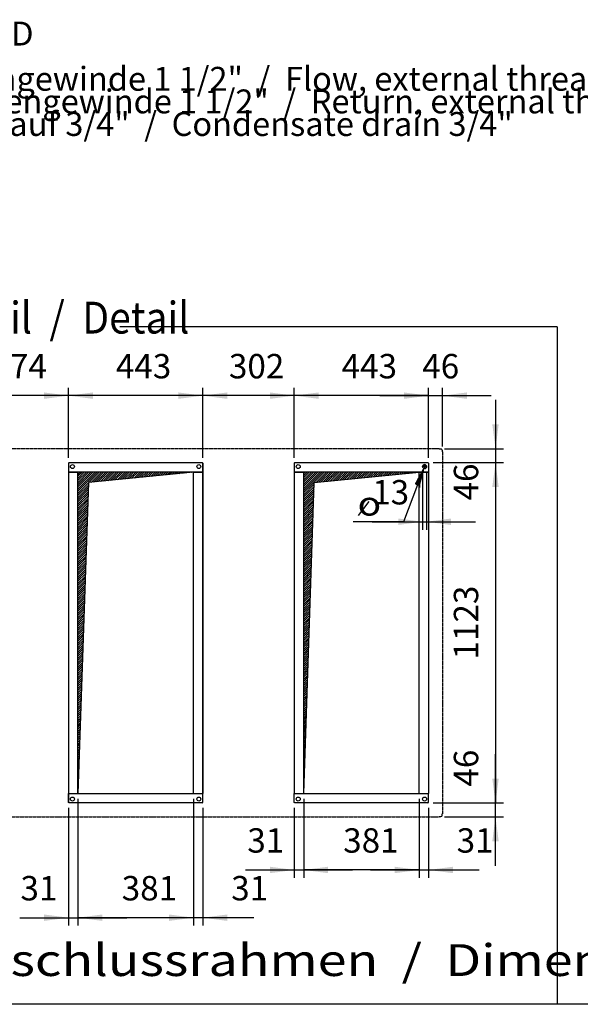
# Model space of a CAD drawing. Units: millimetres. Extents: x 16225 to 34906, y -30394 to -19330.
# Drawn here: x 18323 to 20173, y -27626 to -24378 of the extents above; entities that cross this region are included whole.
import ezdxf

# ---------------------------------------------------------------- set-up
doc = ezdxf.new("R2010")
doc.units = ezdxf.units.MM
doc.linetypes.add('DOT_CENTER', pattern=[14, 12, -1, 0, -1])
doc.layers.add('1', color=7, linetype='Continuous')
doc.styles.add('CONVERTER_18', font='ARIAL.TTF', dxfattribs={"width": 1.2})
doc.styles.add('CONVERTER_19', font='txt.shx', dxfattribs={"width": 0.9})
doc.dimstyles.new('ME10_DIM_18', dxfattribs={"dimtxt": 80.500081, "dimasz": 80.500081, "dimexe": 26.250026, "dimexo": 17.500018, "dimgap": 31.500032, "dimtad": 1, "dimdec": 0, "dimdsep": 46, "dimtxsty": 'CONVERTER_19', "dimsah": 1, "dimcen": 0.09, "dimclrd": 250, "dimclre": 250, "dimclrt": 3, "dimadec": 0, "dimazin": 0, "dimtfac": 1, "dimtdec": 4, "dimtix": 1, "dimtmove": 0, "dimatfit": 3, "dimfxl": 1, "dimtolj": 1, "dimtzin": 0, "dimarcsym": 0})
doc.dimstyles.new('ME10_DIM_53', dxfattribs={"dimtxt": 80.500081, "dimasz": 80.500081, "dimexe": 26.250026, "dimexo": 17.500018, "dimgap": 31.500032, "dimtad": 1, "dimdec": 0, "dimdsep": 46, "dimtxsty": 'CONVERTER_19', "dimsah": 1, "dimcen": 0.09, "dimclrd": 6, "dimclre": 6, "dimclrt": 3, "dimadec": 0, "dimazin": 0, "dimtfac": 1, "dimtdec": 4, "dimtix": 1, "dimtmove": 0, "dimatfit": 3, "dimfxl": 1, "dimtolj": 1, "dimtzin": 0, "dimarcsym": 0})
doc.dimstyles.new('ME10_DIM_56', dxfattribs={"dimtxt": 80.500081, "dimasz": 80.500081, "dimexe": 26.250026, "dimexo": 17.500018, "dimgap": 31.500032, "dimtad": 1, "dimdec": 0, "dimdsep": 46, "dimtxsty": 'CONVERTER_19', "dimsah": 1, "dimcen": 0.09, "dimclrd": 6, "dimclre": 6, "dimclrt": 3, "dimadec": 0, "dimazin": 0, "dimtfac": 1, "dimtdec": 4, "dimtix": 1, "dimtmove": 0, "dimatfit": 3, "dimfxl": 1, "dimtolj": 1, "dimtzin": 0, "dimarcsym": 0})
doc.dimstyles.new('ME10_DIM_60', dxfattribs={"dimtxt": 80.500081, "dimasz": 80.500081, "dimexe": 26.250026, "dimexo": 17.500018, "dimgap": 31.500032, "dimtad": 1, "dimdec": 0, "dimdsep": 46, "dimtxsty": 'CONVERTER_19', "dimsah": 1, "dimcen": 0.09, "dimclrd": 6, "dimclre": 6, "dimclrt": 3, "dimadec": 0, "dimazin": 0, "dimtfac": 1, "dimtdec": 4, "dimtix": 1, "dimtmove": 0, "dimatfit": 3, "dimfxl": 1, "dimtolj": 1, "dimtzin": 0, "dimarcsym": 0})
doc.dimstyles.new('ME10_DIM_64', dxfattribs={"dimtxt": 80.500081, "dimasz": 80.500081, "dimexe": 26.250026, "dimexo": 17.500018, "dimgap": 31.500032, "dimtad": 1, "dimdec": 0, "dimdsep": 46, "dimtxsty": 'CONVERTER_19', "dimsah": 1, "dimcen": 0.09, "dimclrd": 6, "dimclre": 6, "dimclrt": 3, "dimadec": 0, "dimazin": 0, "dimtfac": 1, "dimtdec": 4, "dimtix": 1, "dimtmove": 0, "dimatfit": 3, "dimfxl": 1, "dimtolj": 1, "dimtzin": 0, "dimarcsym": 0})
doc.dimstyles.new('ME10_DIM_65', dxfattribs={"dimtxt": 80.500081, "dimasz": 80.500081, "dimexe": 26.250026, "dimexo": 17.500018, "dimgap": 31.500032, "dimtad": 1, "dimdec": 0, "dimdsep": 46, "dimtxsty": 'CONVERTER_19', "dimsah": 1, "dimcen": 0.09, "dimclrd": 6, "dimclre": 6, "dimclrt": 3, "dimadec": 0, "dimazin": 0, "dimtfac": 1, "dimtdec": 4, "dimtix": 1, "dimtmove": 0, "dimatfit": 3, "dimfxl": 1, "dimtolj": 1, "dimtzin": 0, "dimarcsym": 0})
doc.dimstyles.new('ME10_DIM_68', dxfattribs={"dimtxt": 80.500081, "dimasz": 80.500081, "dimexe": 26.250026, "dimexo": 17.500018, "dimgap": 31.500032, "dimtad": 1, "dimdec": 0, "dimdsep": 46, "dimtxsty": 'CONVERTER_19', "dimsah": 1, "dimcen": 0.09, "dimclrd": 6, "dimclre": 6, "dimclrt": 3, "dimadec": 0, "dimazin": 0, "dimtfac": 1, "dimtdec": 4, "dimtix": 1, "dimtmove": 0, "dimatfit": 3, "dimfxl": 1, "dimtolj": 1, "dimtzin": 0, "dimarcsym": 0})
doc.dimstyles.new('ME10_DIM_69', dxfattribs={"dimtxt": 80.500081, "dimasz": 80.500081, "dimexe": 26.250026, "dimexo": 17.500018, "dimgap": 31.500032, "dimtad": 1, "dimdec": 0, "dimdsep": 46, "dimtxsty": 'CONVERTER_19', "dimsah": 1, "dimcen": 0.09, "dimclrd": 6, "dimclre": 6, "dimclrt": 3, "dimadec": 0, "dimazin": 0, "dimtfac": 1, "dimtdec": 4, "dimtix": 1, "dimtmove": 0, "dimatfit": 3, "dimfxl": 1, "dimtolj": 1, "dimtzin": 0, "dimarcsym": 0})
doc.dimstyles.new('ME10_DIM_70', dxfattribs={"dimtxt": 80.500081, "dimasz": 80.500081, "dimexe": 26.250026, "dimexo": 17.500018, "dimgap": 31.500032, "dimtad": 1, "dimdec": 0, "dimdsep": 46, "dimtxsty": 'CONVERTER_19', "dimsah": 1, "dimcen": 0.09, "dimclrd": 6, "dimclre": 6, "dimclrt": 3, "dimadec": 0, "dimazin": 0, "dimtfac": 1, "dimtdec": 4, "dimtix": 1, "dimtmove": 0, "dimatfit": 3, "dimfxl": 1, "dimtolj": 1, "dimtzin": 0, "dimarcsym": 0})
doc.dimstyles.new('ME10_DIM_72', dxfattribs={"dimtxt": 80.500081, "dimasz": 80.500081, "dimexe": 26.250026, "dimexo": 17.500018, "dimgap": 31.500032, "dimtad": 1, "dimdec": 0, "dimdsep": 46, "dimtxsty": 'CONVERTER_19', "dimsah": 1, "dimcen": 0.09, "dimclrd": 6, "dimclre": 6, "dimclrt": 3, "dimadec": 0, "dimazin": 0, "dimtfac": 1, "dimtdec": 4, "dimtix": 1, "dimtmove": 0, "dimatfit": 3, "dimfxl": 1, "dimtolj": 1, "dimtzin": 0, "dimarcsym": 0})
doc.dimstyles.new('ME10_DIM_73', dxfattribs={"dimtxt": 80.500081, "dimasz": 80.500081, "dimexe": 26.250026, "dimexo": 17.500018, "dimgap": 31.500032, "dimtad": 1, "dimdec": 0, "dimdsep": 46, "dimtxsty": 'CONVERTER_19', "dimsah": 1, "dimcen": 0.09, "dimclrd": 6, "dimclre": 6, "dimclrt": 3, "dimadec": 0, "dimazin": 0, "dimtfac": 1, "dimtdec": 4, "dimtix": 1, "dimtmove": 0, "dimatfit": 3, "dimfxl": 1, "dimtolj": 1, "dimtzin": 0, "dimarcsym": 0})
doc.dimstyles.new('ME10_DIM_74', dxfattribs={"dimtxt": 80.500081, "dimasz": 80.500081, "dimexe": 26.250026, "dimexo": 17.500018, "dimgap": 31.500032, "dimtad": 1, "dimdec": 0, "dimdsep": 46, "dimtxsty": 'CONVERTER_19', "dimsah": 1, "dimcen": 0.09, "dimclrd": 6, "dimclre": 6, "dimclrt": 3, "dimadec": 0, "dimazin": 0, "dimtfac": 1, "dimtdec": 4, "dimtix": 1, "dimtmove": 0, "dimatfit": 3, "dimfxl": 1, "dimtolj": 1, "dimtzin": 0, "dimarcsym": 0})
doc.dimstyles.new('ME10_DIM_75', dxfattribs={"dimtxt": 80.500081, "dimasz": 80.500081, "dimexe": 26.250026, "dimexo": 17.500018, "dimgap": 31.500032, "dimtad": 1, "dimdec": 0, "dimdsep": 46, "dimtxsty": 'CONVERTER_19', "dimsah": 1, "dimcen": 0.09, "dimclrd": 6, "dimclre": 6, "dimclrt": 3, "dimadec": 0, "dimazin": 0, "dimtfac": 1, "dimtdec": 4, "dimtix": 1, "dimtmove": 0, "dimatfit": 3, "dimfxl": 1, "dimtolj": 1, "dimtzin": 0, "dimarcsym": 0})
doc.dimstyles.new('ME10_DIM_77', dxfattribs={"dimtxt": 80.500081, "dimasz": 80.500081, "dimexe": 26.250026, "dimexo": 17.500018, "dimgap": 31.500032, "dimtad": 1, "dimdec": 0, "dimdsep": 46, "dimtxsty": 'CONVERTER_19', "dimsah": 1, "dimcen": 0.09, "dimclrd": 6, "dimclre": 6, "dimclrt": 3, "dimadec": 0, "dimazin": 0, "dimtfac": 1, "dimtdec": 4, "dimtix": 1, "dimtmove": 0, "dimatfit": 3, "dimfxl": 1, "dimtolj": 1, "dimtzin": 0, "dimarcsym": 0})
doc.dimstyles.new('ME10_DIM_78', dxfattribs={"dimtxt": 80.500081, "dimasz": 80.500081, "dimexe": 26.250026, "dimexo": 17.500018, "dimgap": 31.500032, "dimtad": 1, "dimdec": 0, "dimdsep": 46, "dimtxsty": 'CONVERTER_19', "dimsah": 1, "dimcen": 0.09, "dimclrd": 6, "dimclre": 6, "dimclrt": 3, "dimadec": 0, "dimazin": 0, "dimtfac": 1, "dimtdec": 4, "dimtix": 1, "dimtmove": 0, "dimatfit": 3, "dimfxl": 1, "dimtolj": 1, "dimtzin": 0, "dimarcsym": 0})
pattern_1 = [(45, (0, 0), (-3.5355339, 3.5355339), [])]

# ---------------------------------------------------------------- blocks, each defined once
blk = doc.blocks.new('*D11')
at = {"layer": '1', "color": 250, "linetype": 'Continuous'}
for p, q in [((19652.7, -25869.5), (19652.7, -26060.2)), ((19665.7, -25869.5), (19665.7, -26060.2)), ((19486.3, -26034), (19652.7, -26034)), ((19652.7, -26034), (19665.7, -26034)), ((19665.7, -26034), (19826.7, -26034))]:
    blk.add_line(p, q, dxfattribs=at)
at = {"layer": '1', "color": 250}
for points in [[(19572.2, -26044.6), (19572.2, -26023.4), (19652.7, -26034)], [(19746.2, -26023.4), (19746.2, -26044.6), (19665.7, -26034)]]:
    blk.add_solid(points, dxfattribs=at)
at = {"layer": '1', "color": 3, "insert": (19486.3, -26002.1), "char_height": 80.5, "attachment_point": 7, "rotation": 0.0001, "line_spacing_factor": 0.454545, "style": 'CONVERTER_19'}
blk.add_mtext('13', dxfattribs=at)
blk = doc.blocks.new('*D46')
at = {"layer": '1', "color": 6, "linetype": 'Continuous'}
for p, q in [((18927.2, -25823.5), (18927.2, -25591.7)), ((19229.2, -25823.5), (19229.2, -25591.7)), ((19229.2, -25618), (18927.2, -25618))]:
    blk.add_line(p, q, dxfattribs=at)
at = {"layer": '1', "color": 6}
for points in [[(19007.7, -25607.4), (19007.7, -25628.6), (18927.2, -25618)], [(19148.7, -25628.6), (19148.7, -25607.4), (19229.2, -25618)]]:
    blk.add_solid(points, dxfattribs=at)
at = {"layer": '1', "color": 3, "insert": (19013.5, -25586.1), "char_height": 80.5, "attachment_point": 7, "rotation": 0.0001, "line_spacing_factor": 0.454545, "style": 'CONVERTER_19'}
blk.add_mtext('302', dxfattribs=at)
blk = doc.blocks.new('*D49')
at = {"layer": '1', "color": 6, "linetype": 'Continuous'}
for p, q in [((18515.2, -26948.5), (18515.2, -27366.7)), ((18896.2, -26948.5), (18896.2, -27366.7)), ((18896.2, -27340.5), (18515.2, -27340.5))]:
    blk.add_line(p, q, dxfattribs=at)
at = {"layer": '1', "color": 6}
for points in [[(18595.7, -27329.9), (18595.7, -27351.1), (18515.2, -27340.5)], [(18815.7, -27351.1), (18815.7, -27329.9), (18896.2, -27340.5)]]:
    blk.add_solid(points, dxfattribs=at)
at = {"layer": '1', "color": 3, "insert": (18659.7, -27308.6), "char_height": 80.5, "attachment_point": 7, "rotation": 0.0001, "line_spacing_factor": 0.454545, "style": 'CONVERTER_19'}
blk.add_mtext('381', dxfattribs=at)
blk = doc.blocks.new('*D53')
at = {"layer": '1', "color": 6, "linetype": 'Continuous'}
for p, q in [((19893.2, -25632), (19893.2, -25793)), ((19725.2, -25793), (19919.5, -25793)), ((19893.2, -25793), (19893.2, -25839)), ((19687.7, -25839), (19919.5, -25839)), ((19893.2, -25839), (19893.2, -26000))]:
    blk.add_line(p, q, dxfattribs=at)
at = {"layer": '1', "color": 6}
for points in [[(19882.6, -25712.5), (19903.8, -25712.5), (19893.2, -25793)], [(19903.8, -25919.5), (19882.6, -25919.5), (19893.2, -25839)]]:
    blk.add_solid(points, dxfattribs=at)
at = {"layer": '1', "color": 3, "insert": (19861.3, -25963.9), "char_height": 80.5, "attachment_point": 7, "rotation": 90, "line_spacing_factor": 0.454545, "style": 'CONVERTER_19'}
blk.add_mtext('46', dxfattribs=at)
blk = doc.blocks.new('*D57')
at = {"layer": '1', "color": 6, "linetype": 'Continuous'}
for p, q in [((19672.2, -25823.5), (19672.2, -25591.7)), ((19718.2, -25786), (19718.2, -25591.7)), ((19511.2, -25618), (19672.2, -25618)), ((19672.2, -25618), (19718.2, -25618)), ((19718.2, -25618), (19879.2, -25618))]:
    blk.add_line(p, q, dxfattribs=at)
at = {"layer": '1', "color": 6}
for points in [[(19591.7, -25628.6), (19591.7, -25607.4), (19672.2, -25618)], [(19798.7, -25607.4), (19798.7, -25628.6), (19718.2, -25618)]]:
    blk.add_solid(points, dxfattribs=at)
at = {"layer": '1', "color": 3, "insert": (19651.4, -25586.1), "char_height": 80.5, "attachment_point": 7, "rotation": 0.0001, "line_spacing_factor": 0.454545, "style": 'CONVERTER_19'}
blk.add_mtext('46', dxfattribs=at)
blk = doc.blocks.new('*D58')
at = {"layer": '1', "color": 6, "linetype": 'Continuous'}
for p, q in [((18896.2, -26948.5), (18896.2, -27366.7)), ((18927.2, -26977.5), (18927.2, -27366.7)), ((18896.2, -27340.5), (18735.2, -27340.5)), ((18927.2, -27340.5), (18896.2, -27340.5)), ((19095.6, -27340.5), (18927.2, -27340.5))]:
    blk.add_line(p, q, dxfattribs=at)
at = {"layer": '1', "color": 6}
for points in [[(18815.7, -27351.1), (18815.7, -27329.9), (18896.2, -27340.5)], [(19007.7, -27329.9), (19007.7, -27351.1), (18927.2, -27340.5)]]:
    blk.add_solid(points, dxfattribs=at)
at = {"layer": '1', "color": 3, "insert": (19021, -27308.6), "char_height": 80.5, "attachment_point": 7, "rotation": 0.0001, "line_spacing_factor": 0.454545, "style": 'CONVERTER_19'}
blk.add_mtext('31', dxfattribs=at)
blk = doc.blocks.new('*D61')
at = {"layer": '1', "color": 6, "linetype": 'Continuous'}
for p, q in [((18110.2, -25823.5), (18110.2, -25591.7)), ((18484.2, -25823.5), (18484.2, -25591.7)), ((18484.2, -25618), (18110.2, -25618))]:
    blk.add_line(p, q, dxfattribs=at)
at = {"layer": '1', "color": 6}
for points in [[(18190.7, -25607.4), (18190.7, -25628.6), (18110.2, -25618)], [(18403.7, -25628.6), (18403.7, -25607.4), (18484.2, -25618)]]:
    blk.add_solid(points, dxfattribs=at)
at = {"layer": '1', "color": 3, "insert": (18229.9, -25586.1), "char_height": 80.5, "attachment_point": 7, "rotation": 0.0001, "line_spacing_factor": 0.454545, "style": 'CONVERTER_19'}
blk.add_mtext('374', dxfattribs=at)
blk = doc.blocks.new('*D62')
at = {"layer": '1', "color": 6, "linetype": 'Continuous'}
for p, q in [((19641.2, -26948.5), (19641.2, -27209.2)), ((19672.2, -26977.5), (19672.2, -27209.2)), ((19480.2, -27183), (19641.2, -27183)), ((19641.2, -27183), (19672.2, -27183)), ((19672.2, -27183), (19839.6, -27183))]:
    blk.add_line(p, q, dxfattribs=at)
at = {"layer": '1', "color": 6}
for points in [[(19560.7, -27193.6), (19560.7, -27172.4), (19641.2, -27183)], [(19752.7, -27172.4), (19752.7, -27193.6), (19672.2, -27183)]]:
    blk.add_solid(points, dxfattribs=at)
at = {"layer": '1', "color": 3, "insert": (19765.1, -27151.1), "char_height": 80.5, "attachment_point": 7, "rotation": 0.0001, "line_spacing_factor": 0.454545, "style": 'CONVERTER_19'}
blk.add_mtext('31', dxfattribs=at)
blk = doc.blocks.new('*D63')
at = {"layer": '1', "color": 6, "linetype": 'Continuous'}
for p, q in [((18484.2, -25823.5), (18484.2, -25591.7)), ((18927.2, -25823.5), (18927.2, -25591.7)), ((18927.2, -25618), (18484.2, -25618))]:
    blk.add_line(p, q, dxfattribs=at)
at = {"layer": '1', "color": 6}
for points in [[(18564.7, -25607.4), (18564.7, -25628.6), (18484.2, -25618)], [(18846.7, -25628.6), (18846.7, -25607.4), (18927.2, -25618)]]:
    blk.add_solid(points, dxfattribs=at)
at = {"layer": '1', "color": 3, "insert": (18640.4, -25586.1), "char_height": 80.5, "attachment_point": 7, "rotation": 0.0001, "line_spacing_factor": 0.454545, "style": 'CONVERTER_19'}
blk.add_mtext('443', dxfattribs=at)
blk = doc.blocks.new('*D65')
at = {"layer": '1', "color": 6, "linetype": 'Continuous'}
for p, q in [((19260.2, -26948.5), (19260.2, -27209.2)), ((19229.2, -26977.5), (19229.2, -27209.2)), ((19068.2, -27183), (19229.2, -27183)), ((19229.2, -27183), (19260.2, -27183)), ((19260.2, -27183), (19421.2, -27183))]:
    blk.add_line(p, q, dxfattribs=at)
at = {"layer": '1', "color": 6}
for points in [[(19148.7, -27193.6), (19148.7, -27172.4), (19229.2, -27183)], [(19340.7, -27172.4), (19340.7, -27193.6), (19260.2, -27183)]]:
    blk.add_solid(points, dxfattribs=at)
at = {"layer": '1', "color": 3, "insert": (19074.2, -27151.1), "char_height": 80.5, "attachment_point": 7, "rotation": 0.0001, "line_spacing_factor": 0.454545, "style": 'CONVERTER_19'}
blk.add_mtext('31', dxfattribs=at)
blk = doc.blocks.new('*D66')
at = {"layer": '1', "color": 6, "linetype": 'Continuous'}
for p, q in [((19687.7, -25839), (19919.5, -25839)), ((19893.2, -25839), (19893.2, -26962)), ((19687.7, -26962), (19919.5, -26962))]:
    blk.add_line(p, q, dxfattribs=at)
at = {"layer": '1', "color": 6}
for points in [[(19903.8, -25919.5), (19882.6, -25919.5), (19893.2, -25839)], [(19882.6, -26881.5), (19903.8, -26881.5), (19893.2, -26962)]]:
    blk.add_solid(points, dxfattribs=at)
at = {"layer": '1', "color": 3, "insert": (19861.3, -26488.6), "char_height": 80.5, "attachment_point": 7, "rotation": 90, "line_spacing_factor": 0.454545, "style": 'CONVERTER_19'}
blk.add_mtext('1123', dxfattribs=at)
blk = doc.blocks.new('*D67')
at = {"layer": '1', "color": 6, "linetype": 'Continuous'}
for p, q in [((19893.2, -26962), (19893.2, -26801)), ((19687.7, -26962), (19919.5, -26962)), ((19893.2, -27008), (19893.2, -26962)), ((19725.2, -27008), (19919.5, -27008)), ((19893.2, -27169), (19893.2, -27008))]:
    blk.add_line(p, q, dxfattribs=at)
at = {"layer": '1', "color": 6}
for points in [[(19882.6, -26881.5), (19903.8, -26881.5), (19893.2, -26962)], [(19903.8, -27088.5), (19882.6, -27088.5), (19893.2, -27008)]]:
    blk.add_solid(points, dxfattribs=at)
at = {"layer": '1', "color": 3, "insert": (19861.3, -26908.1), "char_height": 80.5, "attachment_point": 7, "rotation": 90, "line_spacing_factor": 0.454545, "style": 'CONVERTER_19'}
blk.add_mtext('46', dxfattribs=at)
blk = doc.blocks.new('*D68')
at = {"layer": '1', "color": 6, "linetype": 'Continuous'}
for p, q in [((18515.2, -26948.5), (18515.2, -27366.7)), ((18484.2, -26977.5), (18484.2, -27366.7)), ((18323.2, -27340.5), (18484.2, -27340.5)), ((18484.2, -27340.5), (18515.2, -27340.5)), ((18515.2, -27340.5), (18676.2, -27340.5))]:
    blk.add_line(p, q, dxfattribs=at)
at = {"layer": '1', "color": 6}
for points in [[(18403.7, -27351.1), (18403.7, -27329.9), (18484.2, -27340.5)], [(18595.7, -27329.9), (18595.7, -27351.1), (18515.2, -27340.5)]]:
    blk.add_solid(points, dxfattribs=at)
at = {"layer": '1', "color": 3, "insert": (18325.5, -27308.6), "char_height": 80.5, "attachment_point": 7, "rotation": 0.0001, "line_spacing_factor": 0.454545, "style": 'CONVERTER_19'}
blk.add_mtext('31', dxfattribs=at)
blk = doc.blocks.new('*D70')
at = {"layer": '1', "color": 6, "linetype": 'Continuous'}
for p, q in [((19229.2, -25823.5), (19229.2, -25591.7)), ((19672.2, -25823.5), (19672.2, -25591.7)), ((19672.2, -25618), (19229.2, -25618))]:
    blk.add_line(p, q, dxfattribs=at)
at = {"layer": '1', "color": 6}
for points in [[(19309.7, -25607.4), (19309.7, -25628.6), (19229.2, -25618)], [(19591.7, -25628.6), (19591.7, -25607.4), (19672.2, -25618)]]:
    blk.add_solid(points, dxfattribs=at)
at = {"layer": '1', "color": 3, "insert": (19385.4, -25586.1), "char_height": 80.5, "attachment_point": 7, "rotation": 0.0001, "line_spacing_factor": 0.454545, "style": 'CONVERTER_19'}
blk.add_mtext('443', dxfattribs=at)
blk = doc.blocks.new('*D71')
at = {"layer": '1', "color": 6, "linetype": 'Continuous'}
for p, q in [((19260.2, -26948.5), (19260.2, -27209.2)), ((19641.2, -26948.5), (19641.2, -27209.2)), ((19641.2, -27183), (19260.2, -27183))]:
    blk.add_line(p, q, dxfattribs=at)
at = {"layer": '1', "color": 6}
for points in [[(19340.7, -27172.4), (19340.7, -27193.6), (19260.2, -27183)], [(19560.7, -27193.6), (19560.7, -27172.4), (19641.2, -27183)]]:
    blk.add_solid(points, dxfattribs=at)
at = {"layer": '1', "color": 3, "insert": (19390.6, -27151.1), "char_height": 80.5, "attachment_point": 7, "rotation": 0.0001, "line_spacing_factor": 0.454545, "style": 'CONVERTER_19'}
blk.add_mtext('381', dxfattribs=at)

msp = doc.modelspace()

# ---------------------------------------------------------------- hatches: boundary and pattern name
at = {"layer": '1', "linetype": 'Continuous'}
h = msp.add_hatch(dxfattribs=at)
h.set_pattern_fill('_USER', color=6, scale=0.01, angle=45, pattern_type=0)
h.set_pattern_definition([(45, (0, 0), (-0.007071067812, 0.007071067812), [])])
h.paths.add_polyline_path([(19656.8, -25858), (19629.1, -25909.4), (19642.1, -25914.6)])
h = msp.add_hatch(dxfattribs=at)
h.set_pattern_fill('_USER', color=6, scale=5, angle=45, pattern_type=0)
h.set_pattern_definition(pattern_1)
h.paths.add_polyline_path([(18896.2, -25870), (18515.2, -25870), (18515.2, -25979.1), (18515.2, -26931), (18550.2, -25905)])
h = msp.add_hatch(dxfattribs=at)
h.set_pattern_fill('_USER', color=6, scale=5, angle=45, pattern_type=0)
h.set_pattern_definition(pattern_1)
h.paths.add_polyline_path([(19641.2, -25870), (19567.7, -25870), (19260.2, -25870), (19260.2, -26931), (19295.2, -25905)])

# ---------------------------------------------------------------- linework, layer by layer
at = {"color": 2, "linetype": 'DOT_CENTER'}
for p, q in [((19707.7, -25793), (16928.8, -25793)), ((19718.2, -25803.5), (19718.2, -26997.5)), ((16928.8, -27008), (19707.7, -27008))]:
    msp.add_line(p, q, dxfattribs=at)
at = {"color": 2, "linetype": 'Continuous'}
for p, q in [((19707.7, -25793), (19708.3, -25794)), ((19717.2, -25797.7), (19717.2, -25802.9)), ((19718.2, -25803.5), (19717.2, -25802.9)), ((19707.7, -27008), (19708.3, -27007)), ((19718.2, -26997.5), (19717.2, -26998.1))]:
    msp.add_line(p, q, dxfattribs=at)
at = {"color": 1, "linetype": 'Continuous'}
for p, q in [((18486.2, -25839), (18484.2, -25841)), ((18484.2, -25841), (18484.2, -25868)), ((18484.2, -25841), (18484.2, -25870)), ((18486.2, -25839), (18925.2, -25839)), ((18925.2, -25839), (18927.2, -25841)), ((18927.2, -25868), (18927.2, -25841)), ((18927.2, -25841), (18927.2, -25870)), ((19231.2, -25839), (19229.2, -25841)), ((19229.2, -25841), (19229.2, -25870)), ((19231.2, -25839), (19670.2, -25839)), ((19670.2, -25839), (19672.2, -25841)), ((19672.2, -25841), (19672.2, -25870)), ((18484.2, -25868), (18484.2, -25870)), ((18484.2, -25870), (18484.2, -26931)), ((18515.2, -26931), (18515.2, -25870)), ((18896.2, -25870), (18515.2, -25870)), ((18896.2, -26931), (18896.2, -25870)), ((18927.2, -25870), (18927.2, -25868)), ((18927.2, -25870), (18927.2, -26931)), ((19229.2, -25870), (19229.2, -26931)), ((19260.2, -26931), (19260.2, -25870)), ((19641.2, -25870), (19260.2, -25870)), ((19641.2, -26931), (19641.2, -25870)), ((19672.2, -25870), (19672.2, -26931)), ((18484.2, -26960), (18484.2, -26931)), ((18484.2, -26931), (18484.2, -26933)), ((18515.2, -26931), (18896.2, -26931)), ((18927.2, -26960), (18927.2, -26931)), ((18927.2, -26933), (18927.2, -26931)), ((19229.2, -26960), (19229.2, -26931)), ((19260.2, -26931), (19641.2, -26931)), ((19672.2, -26960), (19672.2, -26931)), ((18484.2, -26933), (18484.2, -26960)), ((18486.2, -26962), (18484.2, -26960)), ((18925.2, -26962), (18486.2, -26962)), ((18925.2, -26962), (18927.2, -26960)), ((18927.2, -26960), (18927.2, -26933)), ((19231.2, -26962), (19229.2, -26960)), ((19670.2, -26962), (19231.2, -26962)), ((19670.2, -26962), (19672.2, -26960))]:
    msp.add_line(p, q, dxfattribs=at)
at = {"color": 6, "linetype": 'Continuous'}
for p, q in [((18484.2, -25870), (18484.2, -26931)), ((18484.2, -25870), (18515.2, -25870)), ((18515.2, -25870), (18484.2, -25870)), ((18896.2, -25870), (18927.2, -25870)), ((18927.2, -25870), (18896.2, -25870)), ((18927.2, -26931), (18927.2, -25870)), ((19229.2, -25870), (19260.2, -25870)), ((19260.2, -25870), (19229.2, -25870)), ((19641.2, -25870), (19672.2, -25870)), ((19672.2, -25870), (19641.2, -25870)), ((18484.2, -26931), (18515.2, -26931)), ((18484.2, -26931), (18515.2, -26931)), ((18896.2, -26931), (18927.2, -26931)), ((18896.2, -26931), (18927.2, -26931)), ((19229.2, -26931), (19260.2, -26931)), ((19229.2, -26931), (19260.2, -26931)), ((19641.2, -26931), (19672.2, -26931)), ((19641.2, -26931), (19672.2, -26931))]:
    msp.add_line(p, q, dxfattribs=at)
for centre in [(18497.2, -25852), (18914.2, -25852), (19242.2, -25852), (19659.2, -25852), (18497.2, -26949), (18914.2, -26949), (19242.2, -26949), (19659.2, -26949)]:
    msp.add_circle(centre, 6.5, dxfattribs=at)
at = {"layer": '1', "color": 6, "linetype": 'Continuous'}
for p, q in [((20096.4, -25390.7), (18653.9, -25390.7)), ((20096.4, -25390.7), (20096.4, -27626.3)), ((19656.8, -25858), (19629.1, -25909.4)), ((19642.1, -25914.6), (19656.8, -25858)), ((18896.2, -25870), (18550.2, -25905)), ((19295.2, -25905), (19641.2, -25870)), ((18550.2, -25905), (18515.2, -26931)), ((19260.2, -26931), (19295.2, -25905)), ((19635.6, -25912), (19589.2, -26034)), ((19629.1, -25909.4), (19642.1, -25914.6)), ((19589.2, -26034), (19423.2, -26034)), ((21394.8, -27626.3), (16540, -27626.3))]:
    msp.add_line(p, q, dxfattribs=at)
at = {"layer": '1', "color": 2, "linetype": 'Continuous'}
for p, q in [((19708.3, -25794), (19713.5, -25794)), ((19708.3, -27007), (19713.2, -27007)), ((19717.2, -27003), (19717.2, -26998.1))]:
    msp.add_line(p, q, dxfattribs=at)
at = {"layer": '1', "color": 6, "linetype": 'DOT_CENTER'}
for p, q in [((19666.4, -25852), (19652.1, -25852)), ((19659.2, -25844.8), (19659.2, -25859.1))]:
    msp.add_line(p, q, dxfattribs=at)
at = {"layer": '1', "color": 250, "linetype": 'Continuous'}
msp.add_line((19642.2, -25878.2), (19642.2, -25921), dxfattribs=at)
at = {"layer": '1', "color": 1, "linetype": 'Continuous'}
msp.add_line((19475.7, -25967.3), (19440.3, -26013.9), dxfattribs=at)
at = {"layer": '1', "color": 2, "linetype": 'Continuous'}
for centre, start, end in [((19713.2, -25798), 4.1505, 85.8495), ((19713.2, -27003), 270, 0)]:
    msp.add_arc(centre, 4, start, end, dxfattribs=at)
at = {"layer": '1', "color": 6, "linetype": 'Continuous'}
for start, end in [(0, 180), (180, 0)]:
    msp.add_arc((19659.2, -25852), 6.5, start, end, dxfattribs=at)

# ---------------------------------------------------------------- texts
at = {"layer": '1', "color": 3}
for s, height, style, width, p in [('Detail  /  Detail', 105, 'CONVERTER_19', 0.9, (18010.1, -25413.1)), ('o', 78.8, 'CONVERTER_18', 1.2, (19438, -26013.7)), ('Abmessungen Anschlussrahmen  /  Dimensions connection frame', 105, 'CONVERTER_18', 1.2, (16912.6, -27532.9))]:
    msp.add_text(s, height=height, dxfattribs=dict(at, style=style, width=width)).set_placement(p)
at = {"layer": '1', "color": 1, "insert": (17346.1, -24785.7), "char_height": 78.75, "attachment_point": 7, "line_spacing_factor": 0.568182, "style": 'CONVERTER_19'}
msp.add_mtext('LEGENDE  /  LEGEND\\P \\PVL = Vorlauf, Außengewinde 1 1/2"  /  Flow, external thread 1 1/2"\\PRL = Rücklauf, Außengewinde 1 1/2"  /  Return, external thread 1 1/2"\\PKA = Kondensatablauf 3/4"  /  Condensate drain 3/4"', dxfattribs=at)

# ---------------------------------------------------------------- dimensions: what is measured, and where the dimension line sits
at = {"layer": '1'}
for base, p1, p2, dimstyle, picture, middle in [((18484.2, -25618), (18110.2, -25841), (18484.2, -25841), 'ME10_DIM_68', '*D61', (18297.2, -25555.8)), ((18927.2, -25618), (18484.2, -25841), (18927.2, -25841), 'ME10_DIM_70', '*D63', (18705.7, -25555.8)), ((19229.2, -25618), (18927.2, -25841), (19229.2, -25841), 'ME10_DIM_53', '*D46', (19078.2, -25555.8)), ((19672.2, -25618), (19229.2, -25841), (19672.2, -25841), 'ME10_DIM_77', '*D70', (19450.7, -25555.8)), ((19672.2, -25618), (19718.2, -25803.5), (19672.2, -25841), 'ME10_DIM_64', '*D57', (19695.2, -25555.8)), ((19652.7, -26034), (19665.7, -25852), (19652.7, -25852), 'ME10_DIM_18', '*D11', (19528.8, -25971.8)), ((18484.2, -27340.5), (18515.2, -26931), (18484.2, -26960), 'ME10_DIM_75', '*D68', (18362.8, -27278.3)), ((18896.2, -27340.5), (18515.2, -26931), (18896.2, -26931), 'ME10_DIM_56', '*D49', (18719.8, -27278.3)), ((18927.2, -27340.5), (18896.2, -26931), (18927.2, -26960), 'ME10_DIM_65', '*D58', (19058.3, -27278.3)), ((19229.2, -27183), (19260.2, -26931), (19229.2, -26960), 'ME10_DIM_72', '*D65', (19111.5, -27120.8)), ((19641.2, -27183), (19260.2, -26931), (19641.2, -26931), 'ME10_DIM_78', '*D71', (19450.7, -27120.8)), ((19641.2, -27183), (19672.2, -26960), (19641.2, -26931), 'ME10_DIM_69', '*D62', (19802.4, -27120.8))]:
    dim = msp.add_linear_dim(base=base, p1=p1, p2=p2, dimstyle=dimstyle, dxfattribs=at)
    dim.commit()
    dim.dimension.update_dxf_attribs({"geometry": picture, "text_midpoint": middle, "text_rotation": 0.0001})
for base, p1, p2, dimstyle, picture, middle in [((19893.2, -25793), (19670.2, -25839), (19707.7, -25793), 'ME10_DIM_60', '*D53', (19831.1, -25920.1)), ((19893.2, -25839), (19670.2, -26962), (19670.2, -25839), 'ME10_DIM_73', '*D66', (19831.1, -26400.5)), ((19893.2, -27008), (19670.2, -26962), (19707.7, -27008), 'ME10_DIM_74', '*D67', (19831.1, -26864.3))]:
    dim = msp.add_linear_dim(base=base, p1=p1, p2=p2, angle=90, dimstyle=dimstyle, dxfattribs=at)
    dim.commit()
    dim.dimension.update_dxf_attribs({"geometry": picture, "text_midpoint": middle, "text_rotation": 90})

doc.saveas('drawing.dxf')
